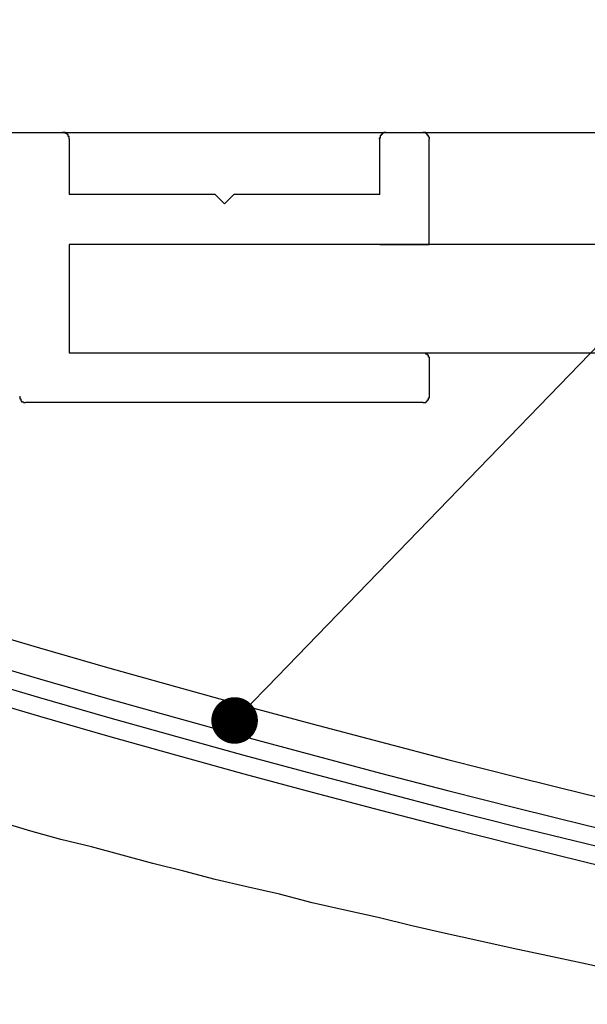
# Model space of a CAD drawing. Extents: x 2526 to 2823, y 1026 to 1236.
# Drawn here: x 2681 to 2687, y 1138 to 1149 of the extents above; entities that cross this region are included whole.
import ezdxf

# ---------------------------------------------------------------- set-up
doc = ezdxf.new("R2010")
doc.units = 0
doc.layers.get('0').update_dxf_attribs({"linetype": 'CONTINUOUS'})
doc.layers.add('本体2', color=11, linetype='CONTINUOUS')
doc.layers.add('注釈', color=2, linetype='CONTINUOUS')

msp = doc.modelspace()

# ---------------------------------------------------------------- linework, layer by layer
at = {"color": 0, "linetype": 'BYBLOCK'}
msp.add_line((2683.241, 1141.326), (2683.415, 1141.506), dxfattribs=at)
at = {"color": 0, "linetype": 'BYBLOCK', "const_width": 0.25}
msp.add_lwpolyline([(2683.154, 1141.237, 1), (2682.98, 1141.057, 1)], format="xyb", close=True, dxfattribs=at)
for centre in [(2720.491, 1277.97), (2720.491, 1277.637), (2720.491, 1277.437), (2720.491, 1277.237)]:
    msp.add_arc(centre, 141.667, 250.40958, 289.59042)
at = {"layer": '本体2'}
for p, q in [((2672.158, 1147.46), (2681.225, 1147.46)), ((2684.691, 1147.46), (2685.091, 1147.46)), ((2681.291, 1147.394), (2681.291, 1146.794)), ((2684.625, 1146.794), (2684.625, 1147.394)), ((2685.158, 1146.26), (2685.158, 1147.394)), ((2682.858, 1146.794), (2681.291, 1146.794)), ((2682.858, 1146.794), (2682.817, 1146.794)), ((2682.958, 1146.694), (2682.858, 1146.794)), ((2683.058, 1146.794), (2682.958, 1146.694)), ((2684.625, 1146.794), (2683.058, 1146.794)), ((2683.1, 1146.794), (2683.058, 1146.794)), ((2684.625, 1146.26), (2681.291, 1146.26)), ((2681.291, 1146.26), (2681.291, 1145.094)), ((2681.291, 1146.26), (2681.291, 1145.094)), ((2759.691, 1146.26), (2681.291, 1146.26)), ((2684.625, 1146.26), (2685.158, 1146.26)), ((2681.291, 1145.094), (2685.091, 1145.094)), ((2681.291, 1145.094), (2759.691, 1145.094)), ((2685.158, 1145.027), (2685.158, 1144.627)), ((2685.091, 1144.56), (2680.825, 1144.56))]:
    msp.add_line(p, q, dxfattribs=at)
for points in [[(2680.73, 1147.46, 0), (2680.78, 1147.46, 0), (2680.83, 1147.46, 0), (2680.88, 1147.46, 0), (2680.92, 1147.46, 0), (2680.96, 1147.46, 0), (2681, 1147.46, 0), (2681.03, 1147.46, 0), (2681.07, 1147.46, 0), (2681.09, 1147.46, 0), (2681.12, 1147.46, 0), (2681.15, 1147.46, 0), (2681.17, 1147.46, 0), (2681.18, 1147.46, 0), (2681.2, 1147.46, 0), (2681.21, 1147.46, 0), (2681.22, 1147.46, 0), (2681.22, 1147.46, 0), (2681.22, 1147.46, 0)], [(2681.29, 1147.39, 0), (2681.29, 1147.39, 0), (2681.29, 1147.4, 0), (2681.29, 1147.4, 0), (2681.29, 1147.4, 0), (2681.29, 1147.4, 0), (2681.29, 1147.4, 0), (2681.29, 1147.4, 0), (2681.29, 1147.4, 0), (2681.29, 1147.4, 0), (2681.29, 1147.4, 0), (2681.29, 1147.4, 0), (2681.29, 1147.4, 0), (2681.29, 1147.4, 0), (2681.29, 1147.41, 0), (2681.29, 1147.41, 0), (2681.29, 1147.41, 0), (2681.29, 1147.41, 0), (2681.29, 1147.41, 0), (2681.29, 1147.41, 0), (2681.29, 1147.41, 0), (2681.29, 1147.41, 0), (2681.29, 1147.41, 0), (2681.29, 1147.41, 0), (2681.29, 1147.41, 0), (2681.29, 1147.41, 0), (2681.29, 1147.42, 0), (2681.29, 1147.42, 0), (2681.29, 1147.42, 0), (2681.29, 1147.42, 0), (2681.29, 1147.42, 0), (2681.29, 1147.42, 0), (2681.29, 1147.42, 0), (2681.29, 1147.42, 0), (2681.29, 1147.42, 0), (2681.29, 1147.42, 0), (2681.28, 1147.42, 0), (2681.28, 1147.42, 0), (2681.28, 1147.42, 0), (2681.28, 1147.42, 0), (2681.28, 1147.43, 0), (2681.28, 1147.43, 0), (2681.28, 1147.43, 0), (2681.28, 1147.43, 0), (2681.28, 1147.43, 0), (2681.28, 1147.43, 0), (2681.28, 1147.43, 0), (2681.28, 1147.43, 0), (2681.28, 1147.43, 0), (2681.28, 1147.43, 0), (2681.28, 1147.43, 0), (2681.28, 1147.43, 0), (2681.28, 1147.43, 0), (2681.28, 1147.43, 0), (2681.28, 1147.44, 0), (2681.28, 1147.44, 0), (2681.28, 1147.44, 0), (2681.28, 1147.44, 0), (2681.27, 1147.44, 0), (2681.27, 1147.44, 0), (2681.27, 1147.44, 0), (2681.27, 1147.44, 0), (2681.27, 1147.44, 0), (2681.27, 1147.44, 0), (2681.27, 1147.44, 0), (2681.27, 1147.44, 0), (2681.27, 1147.44, 0), (2681.27, 1147.44, 0), (2681.27, 1147.44, 0), (2681.27, 1147.44, 0), (2681.27, 1147.44, 0), (2681.27, 1147.44, 0), (2681.27, 1147.45, 0), (2681.27, 1147.45, 0), (2681.27, 1147.45, 0), (2681.26, 1147.45, 0), (2681.26, 1147.45, 0), (2681.26, 1147.45, 0), (2681.26, 1147.45, 0), (2681.26, 1147.45, 0), (2681.26, 1147.45, 0), (2681.26, 1147.45, 0), (2681.26, 1147.45, 0), (2681.26, 1147.45, 0), (2681.26, 1147.45, 0), (2681.26, 1147.45, 0), (2681.26, 1147.45, 0), (2681.26, 1147.45, 0), (2681.26, 1147.45, 0), (2681.26, 1147.45, 0), (2681.25, 1147.45, 0), (2681.25, 1147.45, 0), (2681.25, 1147.45, 0), (2681.25, 1147.45, 0), (2681.25, 1147.45, 0), (2681.25, 1147.46, 0), (2681.25, 1147.46, 0), (2681.25, 1147.46, 0), (2681.25, 1147.46, 0), (2681.25, 1147.46, 0), (2681.25, 1147.46, 0), (2681.25, 1147.46, 0), (2681.25, 1147.46, 0), (2681.24, 1147.46, 0), (2681.24, 1147.46, 0), (2681.24, 1147.46, 0), (2681.24, 1147.46, 0), (2681.24, 1147.46, 0), (2681.24, 1147.46, 0), (2681.24, 1147.46, 0), (2681.24, 1147.46, 0), (2681.24, 1147.46, 0), (2681.24, 1147.46, 0), (2681.24, 1147.46, 0), (2681.24, 1147.46, 0), (2681.24, 1147.46, 0), (2681.23, 1147.46, 0), (2681.23, 1147.46, 0), (2681.23, 1147.46, 0), (2681.23, 1147.46, 0), (2681.23, 1147.46, 0), (2681.23, 1147.46, 0), (2681.23, 1147.46, 0), (2681.23, 1147.46, 0), (2681.23, 1147.46, 0), (2681.23, 1147.46, 0), (2681.23, 1147.46, 0), (2681.22, 1147.46, 0)], [(2681.22, 1147.46, 0), (2681.24, 1147.46, 0), (2681.28, 1147.46, 0), (2681.35, 1147.46, 0), (2681.45, 1147.46, 0), (2681.58, 1147.46, 0), (2681.73, 1147.46, 0), (2681.91, 1147.46, 0), (2682.12, 1147.46, 0), (2682.35, 1147.46, 0), (2682.61, 1147.46, 0), (2682.89, 1147.46, 0), (2683.2, 1147.46, 0), (2683.52, 1147.46, 0), (2683.88, 1147.46, 0), (2684.25, 1147.46, 0), (2684.65, 1147.46, 0), (2685.07, 1147.46, 0), (2685.51, 1147.46, 0), (2685.97, 1147.46, 0), (2686.45, 1147.46, 0), (2686.96, 1147.46, 0)], [(2684.69, 1147.46, 0), (2684.69, 1147.46, 0), (2684.69, 1147.46, 0), (2684.69, 1147.46, 0), (2684.69, 1147.46, 0), (2684.69, 1147.46, 0), (2684.69, 1147.46, 0), (2684.69, 1147.46, 0), (2684.68, 1147.46, 0), (2684.68, 1147.46, 0), (2684.68, 1147.46, 0), (2684.68, 1147.46, 0), (2684.68, 1147.46, 0), (2684.68, 1147.46, 0), (2684.68, 1147.46, 0), (2684.68, 1147.46, 0), (2684.68, 1147.46, 0), (2684.68, 1147.46, 0), (2684.68, 1147.46, 0), (2684.68, 1147.46, 0), (2684.67, 1147.46, 0), (2684.67, 1147.46, 0), (2684.67, 1147.46, 0), (2684.67, 1147.46, 0), (2684.67, 1147.46, 0), (2684.67, 1147.46, 0), (2684.67, 1147.46, 0), (2684.67, 1147.46, 0), (2684.67, 1147.46, 0), (2684.67, 1147.46, 0), (2684.67, 1147.46, 0), (2684.67, 1147.46, 0), (2684.67, 1147.46, 0), (2684.66, 1147.45, 0), (2684.66, 1147.45, 0), (2684.66, 1147.45, 0), (2684.66, 1147.45, 0), (2684.66, 1147.45, 0), (2684.66, 1147.45, 0), (2684.66, 1147.45, 0), (2684.66, 1147.45, 0), (2684.66, 1147.45, 0), (2684.66, 1147.45, 0), (2684.66, 1147.45, 0), (2684.66, 1147.45, 0), (2684.66, 1147.45, 0), (2684.66, 1147.45, 0), (2684.65, 1147.45, 0), (2684.65, 1147.45, 0), (2684.65, 1147.45, 0), (2684.65, 1147.45, 0), (2684.65, 1147.45, 0), (2684.65, 1147.45, 0), (2684.65, 1147.45, 0), (2684.65, 1147.45, 0), (2684.65, 1147.45, 0), (2684.65, 1147.44, 0), (2684.65, 1147.44, 0), (2684.65, 1147.44, 0), (2684.65, 1147.44, 0), (2684.65, 1147.44, 0), (2684.65, 1147.44, 0), (2684.65, 1147.44, 0), (2684.64, 1147.44, 0), (2684.64, 1147.44, 0), (2684.64, 1147.44, 0), (2684.64, 1147.44, 0), (2684.64, 1147.44, 0), (2684.64, 1147.44, 0), (2684.64, 1147.44, 0), (2684.64, 1147.44, 0), (2684.64, 1147.44, 0), (2684.64, 1147.44, 0), (2684.64, 1147.44, 0), (2684.64, 1147.43, 0), (2684.64, 1147.43, 0), (2684.64, 1147.43, 0), (2684.64, 1147.43, 0), (2684.64, 1147.43, 0), (2684.64, 1147.43, 0), (2684.64, 1147.43, 0), (2684.64, 1147.43, 0), (2684.64, 1147.43, 0), (2684.63, 1147.43, 0), (2684.63, 1147.43, 0), (2684.63, 1147.43, 0), (2684.63, 1147.43, 0), (2684.63, 1147.43, 0), (2684.63, 1147.42, 0), (2684.63, 1147.42, 0), (2684.63, 1147.42, 0), (2684.63, 1147.42, 0), (2684.63, 1147.42, 0), (2684.63, 1147.42, 0), (2684.63, 1147.42, 0), (2684.63, 1147.42, 0), (2684.63, 1147.42, 0), (2684.63, 1147.42, 0), (2684.63, 1147.42, 0), (2684.63, 1147.42, 0), (2684.63, 1147.42, 0), (2684.63, 1147.42, 0), (2684.63, 1147.41, 0), (2684.63, 1147.41, 0), (2684.63, 1147.41, 0), (2684.63, 1147.41, 0), (2684.63, 1147.41, 0), (2684.63, 1147.41, 0), (2684.63, 1147.41, 0), (2684.63, 1147.41, 0), (2684.63, 1147.41, 0), (2684.63, 1147.41, 0), (2684.63, 1147.41, 0), (2684.63, 1147.41, 0), (2684.63, 1147.4, 0), (2684.63, 1147.4, 0), (2684.63, 1147.4, 0), (2684.63, 1147.4, 0), (2684.63, 1147.4, 0), (2684.63, 1147.4, 0), (2684.63, 1147.4, 0), (2684.62, 1147.4, 0), (2684.62, 1147.4, 0), (2684.62, 1147.4, 0), (2684.62, 1147.4, 0), (2684.62, 1147.4, 0), (2684.62, 1147.39, 0), (2684.62, 1147.39, 0)], [(2685.16, 1147.39, 0), (2685.16, 1147.39, 0), (2685.16, 1147.4, 0), (2685.16, 1147.4, 0), (2685.16, 1147.4, 0), (2685.16, 1147.4, 0), (2685.16, 1147.4, 0), (2685.16, 1147.4, 0), (2685.16, 1147.4, 0), (2685.16, 1147.4, 0), (2685.16, 1147.4, 0), (2685.16, 1147.4, 0), (2685.16, 1147.4, 0), (2685.16, 1147.4, 0), (2685.16, 1147.41, 0), (2685.16, 1147.41, 0), (2685.16, 1147.41, 0), (2685.16, 1147.41, 0), (2685.16, 1147.41, 0), (2685.16, 1147.41, 0), (2685.16, 1147.41, 0), (2685.16, 1147.41, 0), (2685.16, 1147.41, 0), (2685.16, 1147.41, 0), (2685.16, 1147.41, 0), (2685.15, 1147.41, 0), (2685.15, 1147.42, 0), (2685.15, 1147.42, 0), (2685.15, 1147.42, 0), (2685.15, 1147.42, 0), (2685.15, 1147.42, 0), (2685.15, 1147.42, 0), (2685.15, 1147.42, 0), (2685.15, 1147.42, 0), (2685.15, 1147.42, 0), (2685.15, 1147.42, 0), (2685.15, 1147.42, 0), (2685.15, 1147.42, 0), (2685.15, 1147.42, 0), (2685.15, 1147.42, 0), (2685.15, 1147.43, 0), (2685.15, 1147.43, 0), (2685.15, 1147.43, 0), (2685.15, 1147.43, 0), (2685.15, 1147.43, 0), (2685.15, 1147.43, 0), (2685.15, 1147.43, 0), (2685.15, 1147.43, 0), (2685.15, 1147.43, 0), (2685.15, 1147.43, 0), (2685.15, 1147.43, 0), (2685.15, 1147.43, 0), (2685.14, 1147.43, 0), (2685.14, 1147.43, 0), (2685.14, 1147.44, 0), (2685.14, 1147.44, 0), (2685.14, 1147.44, 0), (2685.14, 1147.44, 0), (2685.14, 1147.44, 0), (2685.14, 1147.44, 0), (2685.14, 1147.44, 0), (2685.14, 1147.44, 0), (2685.14, 1147.44, 0), (2685.14, 1147.44, 0), (2685.14, 1147.44, 0), (2685.14, 1147.44, 0), (2685.14, 1147.44, 0), (2685.14, 1147.44, 0), (2685.14, 1147.44, 0), (2685.14, 1147.44, 0), (2685.13, 1147.44, 0), (2685.13, 1147.44, 0), (2685.13, 1147.45, 0), (2685.13, 1147.45, 0), (2685.13, 1147.45, 0), (2685.13, 1147.45, 0), (2685.13, 1147.45, 0), (2685.13, 1147.45, 0), (2685.13, 1147.45, 0), (2685.13, 1147.45, 0), (2685.13, 1147.45, 0), (2685.13, 1147.45, 0), (2685.13, 1147.45, 0), (2685.13, 1147.45, 0), (2685.13, 1147.45, 0), (2685.12, 1147.45, 0), (2685.12, 1147.45, 0), (2685.12, 1147.45, 0), (2685.12, 1147.45, 0), (2685.12, 1147.45, 0), (2685.12, 1147.45, 0), (2685.12, 1147.45, 0), (2685.12, 1147.45, 0), (2685.12, 1147.45, 0), (2685.12, 1147.45, 0), (2685.12, 1147.46, 0), (2685.12, 1147.46, 0), (2685.12, 1147.46, 0), (2685.12, 1147.46, 0), (2685.11, 1147.46, 0), (2685.11, 1147.46, 0), (2685.11, 1147.46, 0), (2685.11, 1147.46, 0), (2685.11, 1147.46, 0), (2685.11, 1147.46, 0), (2685.11, 1147.46, 0), (2685.11, 1147.46, 0), (2685.11, 1147.46, 0), (2685.11, 1147.46, 0), (2685.11, 1147.46, 0), (2685.11, 1147.46, 0), (2685.1, 1147.46, 0), (2685.1, 1147.46, 0), (2685.1, 1147.46, 0), (2685.1, 1147.46, 0), (2685.1, 1147.46, 0), (2685.1, 1147.46, 0), (2685.1, 1147.46, 0), (2685.1, 1147.46, 0), (2685.1, 1147.46, 0), (2685.1, 1147.46, 0), (2685.1, 1147.46, 0), (2685.1, 1147.46, 0), (2685.09, 1147.46, 0), (2685.09, 1147.46, 0), (2685.09, 1147.46, 0), (2685.09, 1147.46, 0), (2685.09, 1147.46, 0)], [(2685.16, 1145.03, 0), (2685.16, 1145.03, 0), (2685.16, 1145.03, 0), (2685.16, 1145.03, 0), (2685.16, 1145.03, 0), (2685.16, 1145.03, 0), (2685.16, 1145.03, 0), (2685.16, 1145.03, 0), (2685.16, 1145.03, 0), (2685.16, 1145.03, 0), (2685.16, 1145.04, 0), (2685.16, 1145.04, 0), (2685.16, 1145.04, 0), (2685.16, 1145.04, 0), (2685.16, 1145.04, 0), (2685.16, 1145.04, 0), (2685.16, 1145.04, 0), (2685.16, 1145.04, 0), (2685.16, 1145.04, 0), (2685.16, 1145.04, 0), (2685.16, 1145.04, 0), (2685.16, 1145.04, 0), (2685.16, 1145.05, 0), (2685.16, 1145.05, 0), (2685.16, 1145.05, 0), (2685.15, 1145.05, 0), (2685.15, 1145.05, 0), (2685.15, 1145.05, 0), (2685.15, 1145.05, 0), (2685.15, 1145.05, 0), (2685.15, 1145.05, 0), (2685.15, 1145.05, 0), (2685.15, 1145.05, 0), (2685.15, 1145.05, 0), (2685.15, 1145.05, 0), (2685.15, 1145.06, 0), (2685.15, 1145.06, 0), (2685.15, 1145.06, 0), (2685.15, 1145.06, 0), (2685.15, 1145.06, 0), (2685.15, 1145.06, 0), (2685.15, 1145.06, 0), (2685.15, 1145.06, 0), (2685.15, 1145.06, 0), (2685.15, 1145.06, 0), (2685.15, 1145.06, 0), (2685.15, 1145.06, 0), (2685.15, 1145.06, 0), (2685.15, 1145.06, 0), (2685.15, 1145.07, 0), (2685.15, 1145.07, 0), (2685.15, 1145.07, 0), (2685.14, 1145.07, 0), (2685.14, 1145.07, 0), (2685.14, 1145.07, 0), (2685.14, 1145.07, 0), (2685.14, 1145.07, 0), (2685.14, 1145.07, 0), (2685.14, 1145.07, 0), (2685.14, 1145.07, 0), (2685.14, 1145.07, 0), (2685.14, 1145.07, 0), (2685.14, 1145.07, 0), (2685.14, 1145.07, 0), (2685.14, 1145.07, 0), (2685.14, 1145.07, 0), (2685.14, 1145.08, 0), (2685.14, 1145.08, 0), (2685.14, 1145.08, 0), (2685.14, 1145.08, 0), (2685.13, 1145.08, 0), (2685.13, 1145.08, 0), (2685.13, 1145.08, 0), (2685.13, 1145.08, 0), (2685.13, 1145.08, 0), (2685.13, 1145.08, 0), (2685.13, 1145.08, 0), (2685.13, 1145.08, 0), (2685.13, 1145.08, 0), (2685.13, 1145.08, 0), (2685.13, 1145.08, 0), (2685.13, 1145.08, 0), (2685.13, 1145.08, 0), (2685.13, 1145.08, 0), (2685.13, 1145.08, 0), (2685.12, 1145.08, 0), (2685.12, 1145.09, 0), (2685.12, 1145.09, 0), (2685.12, 1145.09, 0), (2685.12, 1145.09, 0), (2685.12, 1145.09, 0), (2685.12, 1145.09, 0), (2685.12, 1145.09, 0), (2685.12, 1145.09, 0), (2685.12, 1145.09, 0), (2685.12, 1145.09, 0), (2685.12, 1145.09, 0), (2685.12, 1145.09, 0), (2685.12, 1145.09, 0), (2685.11, 1145.09, 0), (2685.11, 1145.09, 0), (2685.11, 1145.09, 0), (2685.11, 1145.09, 0), (2685.11, 1145.09, 0), (2685.11, 1145.09, 0), (2685.11, 1145.09, 0), (2685.11, 1145.09, 0), (2685.11, 1145.09, 0), (2685.11, 1145.09, 0), (2685.11, 1145.09, 0), (2685.11, 1145.09, 0), (2685.1, 1145.09, 0), (2685.1, 1145.09, 0), (2685.1, 1145.09, 0), (2685.1, 1145.09, 0), (2685.1, 1145.09, 0), (2685.1, 1145.09, 0), (2685.1, 1145.09, 0), (2685.1, 1145.09, 0), (2685.1, 1145.09, 0), (2685.1, 1145.09, 0), (2685.1, 1145.09, 0), (2685.1, 1145.09, 0), (2685.09, 1145.09, 0), (2685.09, 1145.09, 0), (2685.09, 1145.09, 0), (2685.09, 1145.09, 0), (2685.09, 1145.09, 0)], [(2680.76, 1144.63, 0), (2680.76, 1144.63, 0), (2680.76, 1144.63, 0), (2680.76, 1144.62, 0), (2680.76, 1144.62, 0), (2680.76, 1144.62, 0), (2680.76, 1144.62, 0), (2680.76, 1144.62, 0), (2680.76, 1144.62, 0), (2680.76, 1144.62, 0), (2680.76, 1144.62, 0), (2680.76, 1144.62, 0), (2680.76, 1144.62, 0), (2680.76, 1144.62, 0), (2680.76, 1144.62, 0), (2680.76, 1144.61, 0), (2680.76, 1144.61, 0), (2680.76, 1144.61, 0), (2680.76, 1144.61, 0), (2680.76, 1144.61, 0), (2680.76, 1144.61, 0), (2680.76, 1144.61, 0), (2680.76, 1144.61, 0), (2680.76, 1144.61, 0), (2680.76, 1144.61, 0), (2680.76, 1144.61, 0), (2680.76, 1144.61, 0), (2680.76, 1144.6, 0), (2680.76, 1144.6, 0), (2680.76, 1144.6, 0), (2680.76, 1144.6, 0), (2680.76, 1144.6, 0), (2680.76, 1144.6, 0), (2680.76, 1144.6, 0), (2680.76, 1144.6, 0), (2680.76, 1144.6, 0), (2680.76, 1144.6, 0), (2680.77, 1144.6, 0), (2680.77, 1144.6, 0), (2680.77, 1144.6, 0), (2680.77, 1144.59, 0), (2680.77, 1144.59, 0), (2680.77, 1144.59, 0), (2680.77, 1144.59, 0), (2680.77, 1144.59, 0), (2680.77, 1144.59, 0), (2680.77, 1144.59, 0), (2680.77, 1144.59, 0), (2680.77, 1144.59, 0), (2680.77, 1144.59, 0), (2680.77, 1144.59, 0), (2680.77, 1144.59, 0), (2680.77, 1144.59, 0), (2680.77, 1144.59, 0), (2680.77, 1144.59, 0), (2680.77, 1144.58, 0), (2680.77, 1144.58, 0), (2680.77, 1144.58, 0), (2680.77, 1144.58, 0), (2680.78, 1144.58, 0), (2680.78, 1144.58, 0), (2680.78, 1144.58, 0), (2680.78, 1144.58, 0), (2680.78, 1144.58, 0), (2680.78, 1144.58, 0), (2680.78, 1144.58, 0), (2680.78, 1144.58, 0), (2680.78, 1144.58, 0), (2680.78, 1144.58, 0), (2680.78, 1144.58, 0), (2680.78, 1144.58, 0), (2680.78, 1144.58, 0), (2680.78, 1144.58, 0), (2680.78, 1144.57, 0), (2680.78, 1144.57, 0), (2680.78, 1144.57, 0), (2680.79, 1144.57, 0), (2680.79, 1144.57, 0), (2680.79, 1144.57, 0), (2680.79, 1144.57, 0), (2680.79, 1144.57, 0), (2680.79, 1144.57, 0), (2680.79, 1144.57, 0), (2680.79, 1144.57, 0), (2680.79, 1144.57, 0), (2680.79, 1144.57, 0), (2680.79, 1144.57, 0), (2680.79, 1144.57, 0), (2680.79, 1144.57, 0), (2680.79, 1144.57, 0), (2680.79, 1144.57, 0), (2680.8, 1144.57, 0), (2680.8, 1144.57, 0), (2680.8, 1144.57, 0), (2680.8, 1144.57, 0), (2680.8, 1144.57, 0), (2680.8, 1144.57, 0), (2680.8, 1144.57, 0), (2680.8, 1144.56, 0), (2680.8, 1144.56, 0), (2680.8, 1144.56, 0), (2680.8, 1144.56, 0), (2680.8, 1144.56, 0), (2680.8, 1144.56, 0), (2680.81, 1144.56, 0), (2680.81, 1144.56, 0), (2680.81, 1144.56, 0), (2680.81, 1144.56, 0), (2680.81, 1144.56, 0), (2680.81, 1144.56, 0), (2680.81, 1144.56, 0), (2680.81, 1144.56, 0), (2680.81, 1144.56, 0), (2680.81, 1144.56, 0), (2680.81, 1144.56, 0), (2680.81, 1144.56, 0), (2680.82, 1144.56, 0), (2680.82, 1144.56, 0), (2680.82, 1144.56, 0), (2680.82, 1144.56, 0), (2680.82, 1144.56, 0), (2680.82, 1144.56, 0), (2680.82, 1144.56, 0), (2680.82, 1144.56, 0), (2680.82, 1144.56, 0), (2680.82, 1144.56, 0), (2680.82, 1144.56, 0), (2680.82, 1144.56, 0)], [(2685.09, 1144.56, 0), (2685.09, 1144.56, 0), (2685.09, 1144.56, 0), (2685.09, 1144.56, 0), (2685.09, 1144.56, 0), (2685.1, 1144.56, 0), (2685.1, 1144.56, 0), (2685.1, 1144.56, 0), (2685.1, 1144.56, 0), (2685.1, 1144.56, 0), (2685.1, 1144.56, 0), (2685.1, 1144.56, 0), (2685.1, 1144.56, 0), (2685.1, 1144.56, 0), (2685.1, 1144.56, 0), (2685.1, 1144.56, 0), (2685.1, 1144.56, 0), (2685.11, 1144.56, 0), (2685.11, 1144.56, 0), (2685.11, 1144.56, 0), (2685.11, 1144.56, 0), (2685.11, 1144.56, 0), (2685.11, 1144.56, 0), (2685.11, 1144.56, 0), (2685.11, 1144.56, 0), (2685.11, 1144.56, 0), (2685.11, 1144.56, 0), (2685.11, 1144.56, 0), (2685.11, 1144.56, 0), (2685.12, 1144.56, 0), (2685.12, 1144.57, 0), (2685.12, 1144.57, 0), (2685.12, 1144.57, 0), (2685.12, 1144.57, 0), (2685.12, 1144.57, 0), (2685.12, 1144.57, 0), (2685.12, 1144.57, 0), (2685.12, 1144.57, 0), (2685.12, 1144.57, 0), (2685.12, 1144.57, 0), (2685.12, 1144.57, 0), (2685.12, 1144.57, 0), (2685.12, 1144.57, 0), (2685.13, 1144.57, 0), (2685.13, 1144.57, 0), (2685.13, 1144.57, 0), (2685.13, 1144.57, 0), (2685.13, 1144.57, 0), (2685.13, 1144.57, 0), (2685.13, 1144.57, 0), (2685.13, 1144.57, 0), (2685.13, 1144.57, 0), (2685.13, 1144.57, 0), (2685.13, 1144.57, 0), (2685.13, 1144.57, 0), (2685.13, 1144.58, 0), (2685.13, 1144.58, 0), (2685.13, 1144.58, 0), (2685.14, 1144.58, 0), (2685.14, 1144.58, 0), (2685.14, 1144.58, 0), (2685.14, 1144.58, 0), (2685.14, 1144.58, 0), (2685.14, 1144.58, 0), (2685.14, 1144.58, 0), (2685.14, 1144.58, 0), (2685.14, 1144.58, 0), (2685.14, 1144.58, 0), (2685.14, 1144.58, 0), (2685.14, 1144.58, 0), (2685.14, 1144.58, 0), (2685.14, 1144.58, 0), (2685.14, 1144.58, 0), (2685.14, 1144.59, 0), (2685.14, 1144.59, 0), (2685.14, 1144.59, 0), (2685.15, 1144.59, 0), (2685.15, 1144.59, 0), (2685.15, 1144.59, 0), (2685.15, 1144.59, 0), (2685.15, 1144.59, 0), (2685.15, 1144.59, 0), (2685.15, 1144.59, 0), (2685.15, 1144.59, 0), (2685.15, 1144.59, 0), (2685.15, 1144.59, 0), (2685.15, 1144.59, 0), (2685.15, 1144.59, 0), (2685.15, 1144.6, 0), (2685.15, 1144.6, 0), (2685.15, 1144.6, 0), (2685.15, 1144.6, 0), (2685.15, 1144.6, 0), (2685.15, 1144.6, 0), (2685.15, 1144.6, 0), (2685.15, 1144.6, 0), (2685.15, 1144.6, 0), (2685.15, 1144.6, 0), (2685.15, 1144.6, 0), (2685.15, 1144.6, 0), (2685.15, 1144.6, 0), (2685.15, 1144.61, 0), (2685.15, 1144.61, 0), (2685.16, 1144.61, 0), (2685.16, 1144.61, 0), (2685.16, 1144.61, 0), (2685.16, 1144.61, 0), (2685.16, 1144.61, 0), (2685.16, 1144.61, 0), (2685.16, 1144.61, 0), (2685.16, 1144.61, 0), (2685.16, 1144.61, 0), (2685.16, 1144.61, 0), (2685.16, 1144.62, 0), (2685.16, 1144.62, 0), (2685.16, 1144.62, 0), (2685.16, 1144.62, 0), (2685.16, 1144.62, 0), (2685.16, 1144.62, 0), (2685.16, 1144.62, 0), (2685.16, 1144.62, 0), (2685.16, 1144.62, 0), (2685.16, 1144.62, 0), (2685.16, 1144.62, 0), (2685.16, 1144.62, 0), (2685.16, 1144.63, 0), (2685.16, 1144.63, 0), (2685.16, 1144.63, 0)], [(2687.18, 1138.46, 0), (2686.8, 1138.54, 0), (2686.43, 1138.62, 0), (2686.06, 1138.7, 0), (2685.69, 1138.78, 0), (2685.33, 1138.86, 0), (2684.97, 1138.94, 0), (2684.61, 1139.03, 0), (2684.25, 1139.11, 0), (2683.9, 1139.19, 0), (2683.55, 1139.28, 0), (2683.2, 1139.36, 0), (2682.86, 1139.44, 0), (2682.52, 1139.53, 0), (2682.19, 1139.61, 0), (2681.86, 1139.7, 0), (2681.53, 1139.79, 0), (2681.2, 1139.87, 0), (2680.88, 1139.96, 0), (2680.57, 1140.05, 0)]]:
    msp.add_polyline3d(points, dxfattribs=at)
at = {"layer": '注釈', "color": 2, "linetype": 'BYBLOCK'}
msp.add_line((2683.415, 1141.506), (2730.454, 1190.075), dxfattribs=at)

doc.saveas('drawing.dxf')
